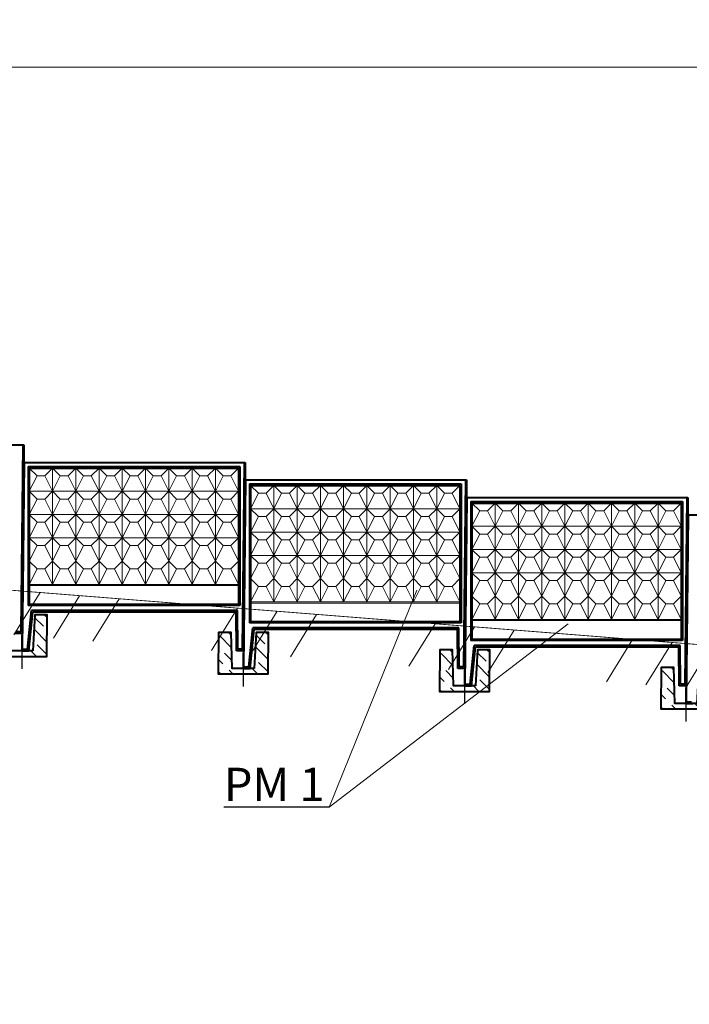
# Model space of a CAD drawing. Units: inches. Extents: x 127361 to 957645, y -223426 to 19947524.
# Drawn here: x 812110 to 824202, y 9940114 to 9957878 of the extents above; entities that cross this region are included whole.
import ezdxf

# ---------------------------------------------------------------- set-up
doc = ezdxf.new("R2010")
doc.units = ezdxf.units.IN
doc.layers.get('0').update_dxf_attribs({"color": 251})
doc.layers.get('Defpoints').update_dxf_attribs({"color": 251})
doc.layers.add('Плита', color=32, linetype='Continuous', lineweight=40)
doc.layers.add('Размер', color=37, linetype='Continuous', lineweight=13)
doc.styles.add('Arial Cyr', font='ARIAL.TTF')
doc.styles.get("Standard").update_dxf_attribs({"font": 'ARIAL.TTF'})
doc.dimstyles.new('250', dxfattribs={"dimscale": 250, "dimtxt": 2.5, "dimasz": 1.5, "dimexe": 1.5, "dimexo": 1.5, "dimgap": 0.5, "dimtad": 1, "dimdec": 0, "dimtxsty": 'Standard', "dimblk": 'ARCHTICK', "dimcen": 1.5, "dimdle": 2, "dimclrd": 256, "dimclre": 256, "dimclrt": 256, "dimadec": 0, "dimazin": 0, "dimtfac": 1, "dimtdec": 0, "dimtmove": 1, "dimatfit": 2, "dimfxl": 0, "dimlwd": -1, "dimlwe": -1, "dimarcsym": 0})

# ---------------------------------------------------------------- blocks, each defined once
blk = doc.blocks.new('_ArchTick')
at = {"color": 0, "linetype": 'ByBlock', "const_width": 0.15}
blk.add_lwpolyline([(-0.5, -0.5), (0.5, 0.5)], dxfattribs=at)
blk = doc.blocks.new('*D63')
at = {"layer": 'Defpoints', "color": 0, "ltscale": 30}
for p in [(760228, 9957024), (896114, 9957024), (896114, 9943536)]:
    blk.add_point(p, dxfattribs=at)
at = {"layer": 'Размер', "ltscale": 30}
for p, q in [((896114, 9943911), (896114, 9957399)), ((759728, 9957024), (896614, 9957024))]:
    blk.add_line(p, q, dxfattribs=at)
at = {"layer": 'Размер', "ltscale": 30, "xscale": 375, "yscale": 375, "zscale": 375, "rotation": 180}
blk.add_blockref('_ArchTick', (760228, 9957024), dxfattribs=at)
at = {"layer": 'Размер', "ltscale": 30, "xscale": 375, "yscale": 375, "zscale": 375}
blk.add_blockref('_ArchTick', (896114, 9957024), dxfattribs=at)
at = {"layer": 'Размер', "ltscale": 30, "insert": (828171, 9957468), "char_height": 625, "attachment_point": 5, "bg_fill": 3, "box_fill_scale": 1.1, "bg_fill_color": 256, "bg_fill_true_color": 13158600, "bg_fill_transparency": 16712112}
blk.add_mtext('4000х34=136000', dxfattribs=at)

msp = doc.modelspace()

# ---------------------------------------------------------------- hatches: boundary and pattern name
at = {"ltscale": 75}
h = msp.add_hatch(dxfattribs=at)
h.set_pattern_fill('ANSI36', color=256, scale=50, style=0)
h.set_pattern_definition([(135, (1292253.02, -43768.73), (-84.1899011, 308.6963042), [396.875, -79.375, 0, -79.375])])
h.paths.add_polyline_path([(812381.7, 9947140), (812606.7, 9947140), (812598.8, 9946390), (811698.7, 9946390), (811706.7, 9947140), (811931.7, 9947140), (811949.7, 9946490), (812349.7, 9946490)])
h = msp.add_hatch(dxfattribs=at)
h.set_pattern_fill('ANSI36', color=256, scale=50, style=0)
h.set_pattern_definition([(135, (1296249.57, -44084.46), (-84.1899011, 308.6963042), [396.875, -79.375, 0, -79.375])])
h.paths.add_polyline_path([(816378.2, 9946824.3), (816603.3, 9946824.3), (816595.3, 9946074.3), (815695.3, 9946074.3), (815703.2, 9946824.3), (815928.2, 9946824.3), (815946.3, 9946174.3), (816346.3, 9946174.3)])
h = msp.add_hatch(dxfattribs=at)
h.set_pattern_fill('ANSI36', color=256, scale=50, style=0)
h.set_pattern_definition([(135, (1300246.12, -44400.19), (-84.1899011, 308.6963042), [396.875, -79.375, 0, -79.375])])
h.paths.add_polyline_path([(820374.8, 9946508.6), (820599.8, 9946508.6), (820591.9, 9945758.6), (819691.8, 9945758.6), (819699.8, 9946508.6), (819924.8, 9946508.6), (819942.8, 9945858.6), (820342.8, 9945858.6)])
h = msp.add_hatch(dxfattribs=at)
h.set_pattern_fill('ANSI36', color=256, scale=50, style=0)
h.set_pattern_definition([(135, (1304242.67, -44715.92), (-84.1899011, 308.6963042), [396.875, -79.375, 0, -79.375])])
h.paths.add_polyline_path([(824371.3, 9946192.8), (824596.4, 9946192.8), (824588.4, 9945442.8), (823688.4, 9945442.8), (823696.3, 9946192.8), (823921.3, 9946192.8), (823939.4, 9945542.8), (824339.4, 9945542.8)])

# ---------------------------------------------------------------- linework, layer by layer
at = {"lineweight": 18, "ltscale": 100}
for p, q in [((726749.9, 9954315.3), (896414.7, 9940911.8)), ((812423.5, 9949650), (812283.5, 9949790)), ((812563.5, 9949650), (812703.5, 9949790)), ((812703.5, 9949790), (812703.5, 9947690)), ((812843.5, 9949650), (812703.5, 9949790)), ((812983.5, 9949650), (813123.5, 9949790)), ((813123.5, 9949790), (813123.5, 9947690)), ((813263.5, 9949650), (813123.5, 9949790)), ((813403.5, 9949650), (813543.5, 9949790)), ((813543.5, 9949790), (813543.5, 9947690)), ((813683.5, 9949650), (813543.5, 9949790)), ((813823.5, 9949650), (813963.5, 9949790)), ((813963.5, 9949790), (813963.5, 9947690)), ((814103.5, 9949650), (813963.5, 9949790)), ((814243.5, 9949650), (814383.5, 9949790)), ((814383.5, 9949790), (814383.5, 9947690)), ((814523.5, 9949650), (814383.5, 9949790)), ((814663.5, 9949650), (814803.5, 9949790)), ((814803.5, 9949790), (814803.5, 9947690)), ((814943.5, 9949650), (814803.5, 9949790)), ((815083.5, 9949650), (815223.5, 9949790)), ((815223.5, 9949790), (815223.5, 9947690)), ((815363.5, 9949650), (815223.5, 9949790)), ((815503.5, 9949650), (815643.5, 9949790)), ((815643.5, 9949790), (815643.5, 9947690)), ((815783.5, 9949650), (815643.5, 9949790)), ((815923.5, 9949650), (816063.5, 9949790)), ((812423.5, 9949650), (812283.5, 9949370)), ((812563.5, 9949650), (812423.5, 9949650)), ((812563.5, 9949650), (812703.5, 9949370)), ((812843.5, 9949650), (812703.5, 9949370)), ((812983.5, 9949650), (812843.5, 9949650)), ((812983.5, 9949650), (813123.5, 9949370)), ((813263.5, 9949650), (813123.5, 9949370)), ((813403.5, 9949650), (813263.5, 9949650)), ((813403.5, 9949650), (813543.5, 9949370)), ((813683.5, 9949650), (813543.5, 9949370)), ((813823.5, 9949650), (813683.5, 9949650)), ((813823.5, 9949650), (813963.5, 9949370)), ((814103.5, 9949650), (813963.5, 9949370)), ((814243.5, 9949650), (814103.5, 9949650)), ((814243.5, 9949650), (814383.5, 9949370)), ((814523.5, 9949650), (814383.5, 9949370)), ((814663.5, 9949650), (814523.5, 9949650)), ((814663.5, 9949650), (814803.5, 9949370)), ((814943.5, 9949650), (814803.5, 9949370)), ((815083.5, 9949650), (814943.5, 9949650)), ((815083.5, 9949650), (815223.5, 9949370)), ((815363.5, 9949650), (815223.5, 9949370)), ((815503.5, 9949650), (815363.5, 9949650)), ((815503.5, 9949650), (815643.5, 9949370)), ((815783.5, 9949650), (815643.5, 9949370)), ((815923.5, 9949650), (815783.5, 9949650)), ((815923.5, 9949650), (815783.5, 9949650)), ((815923.5, 9949650), (816063.5, 9949370)), ((812283.5, 9949370), (816063.5, 9949370)), ((812423.5, 9949230), (812283.5, 9949370)), ((812563.5, 9949230), (812703.5, 9949370)), ((812843.5, 9949230), (812703.5, 9949370)), ((812983.5, 9949230), (813123.5, 9949370)), ((813263.5, 9949230), (813123.5, 9949370)), ((813403.5, 9949230), (813543.5, 9949370)), ((813683.5, 9949230), (813543.5, 9949370)), ((813823.5, 9949230), (813963.5, 9949370)), ((814103.5, 9949230), (813963.5, 9949370)), ((814243.5, 9949230), (814383.5, 9949370)), ((814523.5, 9949230), (814383.5, 9949370)), ((814663.5, 9949230), (814803.5, 9949370)), ((814943.5, 9949230), (814803.5, 9949370)), ((815083.5, 9949230), (815223.5, 9949370)), ((815363.5, 9949230), (815223.5, 9949370)), ((815503.5, 9949230), (815643.5, 9949370)), ((815783.5, 9949230), (815643.5, 9949370)), ((815923.5, 9949230), (816063.5, 9949370)), ((816420, 9949334.3), (816280, 9949474.3)), ((816560, 9949334.3), (816700, 9949474.3)), ((816700, 9949474.3), (816700, 9947374.3)), ((816840, 9949334.3), (816700, 9949474.3)), ((816980, 9949334.3), (817120, 9949474.3)), ((817120, 9949474.3), (817120, 9947374.3)), ((817260, 9949334.3), (817120, 9949474.3)), ((817400, 9949334.3), (817540, 9949474.3)), ((817540, 9949474.3), (817540, 9947374.3)), ((817680, 9949334.3), (817540, 9949474.3)), ((817820, 9949334.3), (817960, 9949474.3)), ((817960, 9949474.3), (817960, 9947374.3)), ((818100, 9949334.3), (817960, 9949474.3)), ((818240, 9949334.3), (818380, 9949474.3)), ((818380, 9949474.3), (818380, 9947374.3)), ((818520, 9949334.3), (818380, 9949474.3)), ((818660, 9949334.3), (818800, 9949474.3)), ((818800, 9949474.3), (818800, 9947374.3)), ((818940, 9949334.3), (818800, 9949474.3)), ((819080, 9949334.3), (819220, 9949474.3)), ((819220, 9949474.3), (819220, 9947374.3)), ((819360, 9949334.3), (819220, 9949474.3)), ((819500, 9949334.3), (819640, 9949474.3)), ((819640, 9949474.3), (819640, 9947374.3)), ((819780, 9949334.3), (819640, 9949474.3)), ((819920, 9949334.3), (820060, 9949474.3)), ((812423.5, 9949230), (812283.5, 9948950)), ((812563.5, 9949230), (812423.5, 9949230)), ((812563.5, 9949230), (812703.5, 9948950)), ((812843.5, 9949230), (812703.5, 9948950)), ((812983.5, 9949230), (812843.5, 9949230)), ((812983.5, 9949230), (813123.5, 9948950)), ((813263.5, 9949230), (813123.5, 9948950)), ((813403.5, 9949230), (813263.5, 9949230)), ((813403.5, 9949230), (813543.5, 9948950)), ((813683.5, 9949230), (813543.5, 9948950)), ((813823.5, 9949230), (813683.5, 9949230)), ((813823.5, 9949230), (813963.5, 9948950)), ((814103.5, 9949230), (813963.5, 9948950)), ((814243.5, 9949230), (814103.5, 9949230)), ((814243.5, 9949230), (814383.5, 9948950)), ((814523.5, 9949230), (814383.5, 9948950)), ((814663.5, 9949230), (814523.5, 9949230)), ((814663.5, 9949230), (814803.5, 9948950)), ((814943.5, 9949230), (814803.5, 9948950)), ((815083.5, 9949230), (814943.5, 9949230)), ((815083.5, 9949230), (815223.5, 9948950)), ((815363.5, 9949230), (815223.5, 9948950)), ((815503.5, 9949230), (815363.5, 9949230)), ((815503.5, 9949230), (815643.5, 9948950)), ((815783.5, 9949230), (815643.5, 9948950)), ((815923.5, 9949230), (815783.5, 9949230)), ((815923.5, 9949230), (816063.5, 9948950)), ((816420, 9949334.3), (816280, 9949054.3)), ((816560, 9949334.3), (816420, 9949334.3)), ((816560, 9949334.3), (816700, 9949054.3)), ((816840, 9949334.3), (816700, 9949054.3)), ((816980, 9949334.3), (816840, 9949334.3)), ((816980, 9949334.3), (817120, 9949054.3)), ((817260, 9949334.3), (817120, 9949054.3)), ((817400, 9949334.3), (817260, 9949334.3)), ((817400, 9949334.3), (817540, 9949054.3)), ((817680, 9949334.3), (817540, 9949054.3)), ((817820, 9949334.3), (817680, 9949334.3)), ((817820, 9949334.3), (817960, 9949054.3)), ((818100, 9949334.3), (817960, 9949054.3)), ((818240, 9949334.3), (818100, 9949334.3)), ((818240, 9949334.3), (818380, 9949054.3)), ((818520, 9949334.3), (818380, 9949054.3)), ((818660, 9949334.3), (818520, 9949334.3)), ((818660, 9949334.3), (818800, 9949054.3)), ((818940, 9949334.3), (818800, 9949054.3)), ((819080, 9949334.3), (818940, 9949334.3)), ((819080, 9949334.3), (819220, 9949054.3)), ((819360, 9949334.3), (819220, 9949054.3)), ((819500, 9949334.3), (819360, 9949334.3)), ((819500, 9949334.3), (819640, 9949054.3)), ((819780, 9949334.3), (819640, 9949054.3)), ((819920, 9949334.3), (819780, 9949334.3)), ((819920, 9949334.3), (819780, 9949334.3)), ((819920, 9949334.3), (820060, 9949054.3)), ((816280, 9949054.3), (820060, 9949054.3)), ((816420, 9948914.3), (816280, 9949054.3)), ((816560, 9948914.3), (816700, 9949054.3)), ((816840, 9948914.3), (816700, 9949054.3)), ((816980, 9948914.3), (817120, 9949054.3)), ((817260, 9948914.3), (817120, 9949054.3)), ((817400, 9948914.3), (817540, 9949054.3)), ((817680, 9948914.3), (817540, 9949054.3)), ((817820, 9948914.3), (817960, 9949054.3)), ((818100, 9948914.3), (817960, 9949054.3)), ((818240, 9948914.3), (818380, 9949054.3)), ((818520, 9948914.3), (818380, 9949054.3)), ((818660, 9948914.3), (818800, 9949054.3)), ((818940, 9948914.3), (818800, 9949054.3)), ((819080, 9948914.3), (819220, 9949054.3)), ((819360, 9948914.3), (819220, 9949054.3)), ((819500, 9948914.3), (819640, 9949054.3)), ((819780, 9948914.3), (819640, 9949054.3)), ((819920, 9948914.3), (820060, 9949054.3)), ((820416.6, 9949018.6), (820276.6, 9949158.6)), ((820416.6, 9949018.6), (820276.6, 9948738.6)), ((820556.6, 9949018.6), (820416.6, 9949018.6)), ((820556.6, 9949018.6), (820696.6, 9949158.6)), ((820556.6, 9949018.6), (820696.6, 9948738.6)), ((820696.6, 9949158.6), (820696.6, 9947058.6)), ((820836.6, 9949018.6), (820696.6, 9949158.6)), ((820836.6, 9949018.6), (820696.6, 9948738.6)), ((820976.6, 9949018.6), (820836.6, 9949018.6)), ((820976.6, 9949018.6), (821116.6, 9949158.6)), ((820976.6, 9949018.6), (821116.6, 9948738.6)), ((821116.6, 9949158.6), (821116.6, 9947058.6)), ((821256.6, 9949018.6), (821116.6, 9949158.6)), ((821256.6, 9949018.6), (821116.6, 9948738.6)), ((821396.6, 9949018.6), (821256.6, 9949018.6)), ((821396.6, 9949018.6), (821536.6, 9949158.6)), ((821396.6, 9949018.6), (821536.6, 9948738.6)), ((821536.6, 9949158.6), (821536.6, 9947058.6)), ((821676.6, 9949018.6), (821536.6, 9949158.6)), ((821676.6, 9949018.6), (821536.6, 9948738.6)), ((821816.6, 9949018.6), (821676.6, 9949018.6)), ((821816.6, 9949018.6), (821956.6, 9949158.6)), ((821816.6, 9949018.6), (821956.6, 9948738.6)), ((821956.6, 9949158.6), (821956.6, 9947058.6)), ((822096.6, 9949018.6), (821956.6, 9949158.6)), ((822096.6, 9949018.6), (821956.6, 9948738.6)), ((822236.6, 9949018.6), (822096.6, 9949018.6)), ((822236.6, 9949018.6), (822376.6, 9949158.6)), ((822236.6, 9949018.6), (822376.6, 9948738.6)), ((822376.6, 9949158.6), (822376.6, 9947058.6)), ((822516.6, 9949018.6), (822376.6, 9949158.6)), ((822516.6, 9949018.6), (822376.6, 9948738.6)), ((822656.6, 9949018.6), (822516.6, 9949018.6)), ((822656.6, 9949018.6), (822796.6, 9949158.6)), ((822656.6, 9949018.6), (822796.6, 9948738.6)), ((822796.6, 9949158.6), (822796.6, 9947058.6)), ((822936.6, 9949018.6), (822796.6, 9949158.6)), ((822936.6, 9949018.6), (822796.6, 9948738.6)), ((823076.6, 9949018.6), (822936.6, 9949018.6)), ((823076.6, 9949018.6), (823216.6, 9949158.6)), ((823076.6, 9949018.6), (823216.6, 9948738.6)), ((823216.6, 9949158.6), (823216.6, 9947058.6)), ((823356.6, 9949018.6), (823216.6, 9949158.6)), ((823356.6, 9949018.6), (823216.6, 9948738.6)), ((823496.6, 9949018.6), (823356.6, 9949018.6)), ((823496.6, 9949018.6), (823636.6, 9949158.6)), ((823496.6, 9949018.6), (823636.6, 9948738.6)), ((823636.6, 9949158.6), (823636.6, 9947058.6)), ((823776.6, 9949018.6), (823636.6, 9949158.6)), ((823776.6, 9949018.6), (823636.6, 9948738.6)), ((823916.6, 9949018.6), (823776.6, 9949018.6)), ((823916.6, 9949018.6), (823776.6, 9949018.6)), ((823916.6, 9949018.6), (824056.6, 9949158.6)), ((823916.6, 9949018.6), (824056.6, 9948738.6)), ((812283.5, 9948950), (816063.5, 9948950)), ((812423.5, 9948810), (812283.5, 9948950)), ((812563.5, 9948810), (812703.5, 9948950)), ((812843.5, 9948810), (812703.5, 9948950)), ((812983.5, 9948810), (813123.5, 9948950)), ((813263.5, 9948810), (813123.5, 9948950)), ((813403.5, 9948810), (813543.5, 9948950)), ((813683.5, 9948810), (813543.5, 9948950)), ((813823.5, 9948810), (813963.5, 9948950)), ((814103.5, 9948810), (813963.5, 9948950)), ((814243.5, 9948810), (814383.5, 9948950)), ((814523.5, 9948810), (814383.5, 9948950)), ((814663.5, 9948810), (814803.5, 9948950)), ((814943.5, 9948810), (814803.5, 9948950)), ((815083.5, 9948810), (815223.5, 9948950)), ((815363.5, 9948810), (815223.5, 9948950)), ((815503.5, 9948810), (815643.5, 9948950)), ((815783.5, 9948810), (815643.5, 9948950)), ((815923.5, 9948810), (816063.5, 9948950)), ((816420, 9948914.3), (816280, 9948634.3)), ((816560, 9948914.3), (816420, 9948914.3)), ((816560, 9948914.3), (816700, 9948634.3)), ((816840, 9948914.3), (816700, 9948634.3)), ((816980, 9948914.3), (816840, 9948914.3)), ((816980, 9948914.3), (817120, 9948634.3)), ((817260, 9948914.3), (817120, 9948634.3)), ((817400, 9948914.3), (817260, 9948914.3)), ((817400, 9948914.3), (817540, 9948634.3)), ((817680, 9948914.3), (817540, 9948634.3)), ((817820, 9948914.3), (817680, 9948914.3)), ((817820, 9948914.3), (817960, 9948634.3)), ((818100, 9948914.3), (817960, 9948634.3)), ((818240, 9948914.3), (818100, 9948914.3)), ((818240, 9948914.3), (818380, 9948634.3)), ((818520, 9948914.3), (818380, 9948634.3)), ((818660, 9948914.3), (818520, 9948914.3)), ((818660, 9948914.3), (818800, 9948634.3)), ((818940, 9948914.3), (818800, 9948634.3)), ((819080, 9948914.3), (818940, 9948914.3)), ((819080, 9948914.3), (819220, 9948634.3)), ((819360, 9948914.3), (819220, 9948634.3)), ((819500, 9948914.3), (819360, 9948914.3)), ((819500, 9948914.3), (819640, 9948634.3)), ((819780, 9948914.3), (819640, 9948634.3)), ((819920, 9948914.3), (819780, 9948914.3)), ((819920, 9948914.3), (820060, 9948634.3)), ((812423.5, 9948810), (812283.5, 9948530)), ((812563.5, 9948810), (812423.5, 9948810)), ((812563.5, 9948810), (812703.5, 9948530)), ((812843.5, 9948810), (812703.5, 9948530)), ((812983.5, 9948810), (812843.5, 9948810)), ((812983.5, 9948810), (813123.5, 9948530)), ((813263.5, 9948810), (813123.5, 9948530)), ((813403.5, 9948810), (813263.5, 9948810)), ((813403.5, 9948810), (813543.5, 9948530)), ((813683.5, 9948810), (813543.5, 9948530)), ((813823.5, 9948810), (813683.5, 9948810)), ((813823.5, 9948810), (813963.5, 9948530)), ((814103.5, 9948810), (813963.5, 9948530)), ((814243.5, 9948810), (814103.5, 9948810)), ((814243.5, 9948810), (814383.5, 9948530)), ((814523.5, 9948810), (814383.5, 9948530)), ((814663.5, 9948810), (814523.5, 9948810)), ((814663.5, 9948810), (814803.5, 9948530)), ((814943.5, 9948810), (814803.5, 9948530)), ((815083.5, 9948810), (814943.5, 9948810)), ((815083.5, 9948810), (815223.5, 9948530)), ((815363.5, 9948810), (815223.5, 9948530)), ((815503.5, 9948810), (815363.5, 9948810)), ((815503.5, 9948810), (815643.5, 9948530)), ((815783.5, 9948810), (815643.5, 9948530)), ((815923.5, 9948810), (815783.5, 9948810)), ((815923.5, 9948810), (816063.5, 9948530)), ((816280, 9948634.3), (820060, 9948634.3)), ((816420, 9948494.3), (816280, 9948634.3)), ((816560, 9948494.3), (816700, 9948634.3)), ((816840, 9948494.3), (816700, 9948634.3)), ((816980, 9948494.3), (817120, 9948634.3)), ((817260, 9948494.3), (817120, 9948634.3)), ((817400, 9948494.3), (817540, 9948634.3)), ((817680, 9948494.3), (817540, 9948634.3)), ((817820, 9948494.3), (817960, 9948634.3)), ((818100, 9948494.3), (817960, 9948634.3)), ((818240, 9948494.3), (818380, 9948634.3)), ((818520, 9948494.3), (818380, 9948634.3)), ((818660, 9948494.3), (818800, 9948634.3)), ((818940, 9948494.3), (818800, 9948634.3)), ((819080, 9948494.3), (819220, 9948634.3)), ((819360, 9948494.3), (819220, 9948634.3)), ((819500, 9948494.3), (819640, 9948634.3)), ((819780, 9948494.3), (819640, 9948634.3)), ((819920, 9948494.3), (820060, 9948634.3)), ((820276.6, 9948738.6), (824056.6, 9948738.6)), ((820416.6, 9948598.6), (820276.6, 9948738.6)), ((820556.6, 9948598.6), (820696.6, 9948738.6)), ((820836.6, 9948598.6), (820696.6, 9948738.6)), ((820976.6, 9948598.6), (821116.6, 9948738.6)), ((821256.6, 9948598.6), (821116.6, 9948738.6)), ((821396.6, 9948598.6), (821536.6, 9948738.6)), ((821676.6, 9948598.6), (821536.6, 9948738.6)), ((821816.6, 9948598.6), (821956.6, 9948738.6)), ((822096.6, 9948598.6), (821956.6, 9948738.6)), ((822236.6, 9948598.6), (822376.6, 9948738.6)), ((822516.6, 9948598.6), (822376.6, 9948738.6)), ((822656.6, 9948598.6), (822796.6, 9948738.6)), ((822936.6, 9948598.6), (822796.6, 9948738.6)), ((823076.6, 9948598.6), (823216.6, 9948738.6)), ((823356.6, 9948598.6), (823216.6, 9948738.6)), ((823496.6, 9948598.6), (823636.6, 9948738.6)), ((823776.6, 9948598.6), (823636.6, 9948738.6)), ((823916.6, 9948598.6), (824056.6, 9948738.6)), ((812283.5, 9948530), (816063.5, 9948530)), ((812423.5, 9948390), (812283.5, 9948530)), ((812563.5, 9948390), (812703.5, 9948530)), ((812843.5, 9948390), (812703.5, 9948530)), ((812983.5, 9948390), (813123.5, 9948530)), ((813263.5, 9948390), (813123.5, 9948530)), ((813403.5, 9948390), (813543.5, 9948530)), ((813683.5, 9948390), (813543.5, 9948530)), ((813823.5, 9948390), (813963.5, 9948530)), ((814103.5, 9948390), (813963.5, 9948530)), ((814243.5, 9948390), (814383.5, 9948530)), ((814523.5, 9948390), (814383.5, 9948530)), ((814663.5, 9948390), (814803.5, 9948530)), ((814943.5, 9948390), (814803.5, 9948530)), ((815083.5, 9948390), (815223.5, 9948530)), ((815363.5, 9948390), (815223.5, 9948530)), ((815503.5, 9948390), (815643.5, 9948530)), ((815783.5, 9948390), (815643.5, 9948530)), ((815923.5, 9948390), (816063.5, 9948530)), ((816420, 9948494.3), (816280, 9948214.3)), ((816560, 9948494.3), (816420, 9948494.3)), ((816560, 9948494.3), (816700, 9948214.3)), ((816840, 9948494.3), (816700, 9948214.3)), ((816980, 9948494.3), (816840, 9948494.3)), ((816980, 9948494.3), (817120, 9948214.3)), ((817260, 9948494.3), (817120, 9948214.3)), ((817400, 9948494.3), (817260, 9948494.3)), ((817400, 9948494.3), (817540, 9948214.3)), ((817680, 9948494.3), (817540, 9948214.3)), ((817820, 9948494.3), (817680, 9948494.3)), ((817820, 9948494.3), (817960, 9948214.3)), ((818100, 9948494.3), (817960, 9948214.3)), ((818240, 9948494.3), (818100, 9948494.3)), ((818240, 9948494.3), (818380, 9948214.3)), ((818520, 9948494.3), (818380, 9948214.3)), ((818660, 9948494.3), (818520, 9948494.3)), ((818660, 9948494.3), (818800, 9948214.3)), ((818940, 9948494.3), (818800, 9948214.3)), ((819080, 9948494.3), (818940, 9948494.3)), ((819080, 9948494.3), (819220, 9948214.3)), ((819360, 9948494.3), (819220, 9948214.3)), ((819500, 9948494.3), (819360, 9948494.3)), ((819500, 9948494.3), (819640, 9948214.3)), ((819780, 9948494.3), (819640, 9948214.3)), ((819920, 9948494.3), (819780, 9948494.3)), ((819920, 9948494.3), (820060, 9948214.3)), ((820416.6, 9948598.6), (820276.6, 9948318.6)), ((820556.6, 9948598.6), (820416.6, 9948598.6)), ((820556.6, 9948598.6), (820696.6, 9948318.6)), ((820836.6, 9948598.6), (820696.6, 9948318.6)), ((820976.6, 9948598.6), (820836.6, 9948598.6)), ((820976.6, 9948598.6), (821116.6, 9948318.6)), ((821256.6, 9948598.6), (821116.6, 9948318.6)), ((821396.6, 9948598.6), (821256.6, 9948598.6)), ((821396.6, 9948598.6), (821536.6, 9948318.6)), ((821676.6, 9948598.6), (821536.6, 9948318.6)), ((821816.6, 9948598.6), (821676.6, 9948598.6)), ((821816.6, 9948598.6), (821956.6, 9948318.6)), ((822096.6, 9948598.6), (821956.6, 9948318.6)), ((822236.6, 9948598.6), (822096.6, 9948598.6)), ((822236.6, 9948598.6), (822376.6, 9948318.6)), ((822516.6, 9948598.6), (822376.6, 9948318.6)), ((822656.6, 9948598.6), (822516.6, 9948598.6)), ((822656.6, 9948598.6), (822796.6, 9948318.6)), ((822936.6, 9948598.6), (822796.6, 9948318.6)), ((823076.6, 9948598.6), (822936.6, 9948598.6)), ((823076.6, 9948598.6), (823216.6, 9948318.6)), ((823356.6, 9948598.6), (823216.6, 9948318.6)), ((823496.6, 9948598.6), (823356.6, 9948598.6)), ((823496.6, 9948598.6), (823636.6, 9948318.6)), ((823776.6, 9948598.6), (823636.6, 9948318.6)), ((823916.6, 9948598.6), (823776.6, 9948598.6)), ((823916.6, 9948598.6), (824056.6, 9948318.6)), ((812423.5, 9948390), (812283.5, 9948110)), ((812563.5, 9948390), (812423.5, 9948390)), ((812563.5, 9948390), (812703.5, 9948110)), ((812843.5, 9948390), (812703.5, 9948110)), ((812983.5, 9948390), (812843.5, 9948390)), ((812983.5, 9948390), (813123.5, 9948110)), ((813263.5, 9948390), (813123.5, 9948110)), ((813403.5, 9948390), (813263.5, 9948390)), ((813403.5, 9948390), (813543.5, 9948110)), ((813683.5, 9948390), (813543.5, 9948110)), ((813823.5, 9948390), (813683.5, 9948390)), ((813823.5, 9948390), (813963.5, 9948110)), ((814103.5, 9948390), (813963.5, 9948110)), ((814243.5, 9948390), (814103.5, 9948390)), ((814243.5, 9948390), (814383.5, 9948110)), ((814523.5, 9948390), (814383.5, 9948110)), ((814663.5, 9948390), (814523.5, 9948390)), ((814663.5, 9948390), (814803.5, 9948110)), ((814943.5, 9948390), (814803.5, 9948110)), ((815083.5, 9948390), (814943.5, 9948390)), ((815083.5, 9948390), (815223.5, 9948110)), ((815363.5, 9948390), (815223.5, 9948110)), ((815503.5, 9948390), (815363.5, 9948390)), ((815503.5, 9948390), (815643.5, 9948110)), ((815783.5, 9948390), (815643.5, 9948110)), ((815923.5, 9948390), (815783.5, 9948390)), ((815923.5, 9948390), (816063.5, 9948110)), ((820276.6, 9948318.6), (824056.6, 9948318.6)), ((820416.6, 9948178.6), (820276.6, 9948318.6)), ((820556.6, 9948178.6), (820696.6, 9948318.6)), ((820836.6, 9948178.6), (820696.6, 9948318.6)), ((820976.6, 9948178.6), (821116.6, 9948318.6)), ((821256.6, 9948178.6), (821116.6, 9948318.6)), ((821396.6, 9948178.6), (821536.6, 9948318.6)), ((821676.6, 9948178.6), (821536.6, 9948318.6)), ((821816.6, 9948178.6), (821956.6, 9948318.6)), ((822096.6, 9948178.6), (821956.6, 9948318.6)), ((822236.6, 9948178.6), (822376.6, 9948318.6)), ((822516.6, 9948178.6), (822376.6, 9948318.6)), ((822656.6, 9948178.6), (822796.6, 9948318.6)), ((822936.6, 9948178.6), (822796.6, 9948318.6)), ((823076.6, 9948178.6), (823216.6, 9948318.6)), ((823356.6, 9948178.6), (823216.6, 9948318.6)), ((823496.6, 9948178.6), (823636.6, 9948318.6)), ((823776.6, 9948178.6), (823636.6, 9948318.6)), ((823916.6, 9948178.6), (824056.6, 9948318.6)), ((812423.5, 9947970), (812283.5, 9948110)), ((812563.5, 9947970), (812703.5, 9948110)), ((812843.5, 9947970), (812703.5, 9948110)), ((812983.5, 9947970), (813123.5, 9948110)), ((813263.5, 9947970), (813123.5, 9948110)), ((813403.5, 9947970), (813543.5, 9948110)), ((813683.5, 9947970), (813543.5, 9948110)), ((813823.5, 9947970), (813963.5, 9948110)), ((814103.5, 9947970), (813963.5, 9948110)), ((814243.5, 9947970), (814383.5, 9948110)), ((814523.5, 9947970), (814383.5, 9948110)), ((814663.5, 9947970), (814803.5, 9948110)), ((814943.5, 9947970), (814803.5, 9948110)), ((815083.5, 9947970), (815223.5, 9948110)), ((815363.5, 9947970), (815223.5, 9948110)), ((815503.5, 9947970), (815643.5, 9948110)), ((815783.5, 9947970), (815643.5, 9948110)), ((815923.5, 9947970), (816063.5, 9948110)), ((816280, 9948214.3), (820060, 9948214.3)), ((816420, 9948074.3), (816280, 9948214.3)), ((816560, 9948074.3), (816700, 9948214.3)), ((816840, 9948074.3), (816700, 9948214.3)), ((816980, 9948074.3), (817120, 9948214.3)), ((817260, 9948074.3), (817120, 9948214.3)), ((817400, 9948074.3), (817540, 9948214.3)), ((817680, 9948074.3), (817540, 9948214.3)), ((817820, 9948074.3), (817960, 9948214.3)), ((818100, 9948074.3), (817960, 9948214.3)), ((818240, 9948074.3), (818380, 9948214.3)), ((818520, 9948074.3), (818380, 9948214.3)), ((818660, 9948074.3), (818800, 9948214.3)), ((818940, 9948074.3), (818800, 9948214.3)), ((819080, 9948074.3), (819220, 9948214.3)), ((819360, 9948074.3), (819220, 9948214.3)), ((819500, 9948074.3), (819640, 9948214.3)), ((819780, 9948074.3), (819640, 9948214.3)), ((819920, 9948074.3), (820060, 9948214.3)), ((820416.6, 9948178.6), (820276.6, 9947898.6)), ((820556.6, 9948178.6), (820416.6, 9948178.6)), ((820556.6, 9948178.6), (820696.6, 9947898.6)), ((820836.6, 9948178.6), (820696.6, 9947898.6)), ((820976.6, 9948178.6), (820836.6, 9948178.6)), ((820976.6, 9948178.6), (821116.6, 9947898.6)), ((821256.6, 9948178.6), (821116.6, 9947898.6)), ((821396.6, 9948178.6), (821256.6, 9948178.6)), ((821396.6, 9948178.6), (821536.6, 9947898.6)), ((821676.6, 9948178.6), (821536.6, 9947898.6)), ((821816.6, 9948178.6), (821676.6, 9948178.6)), ((821816.6, 9948178.6), (821956.6, 9947898.6)), ((822096.6, 9948178.6), (821956.6, 9947898.6)), ((822236.6, 9948178.6), (822096.6, 9948178.6)), ((822236.6, 9948178.6), (822376.6, 9947898.6)), ((822516.6, 9948178.6), (822376.6, 9947898.6)), ((822656.6, 9948178.6), (822516.6, 9948178.6)), ((822656.6, 9948178.6), (822796.6, 9947898.6)), ((822936.6, 9948178.6), (822796.6, 9947898.6)), ((823076.6, 9948178.6), (822936.6, 9948178.6)), ((823076.6, 9948178.6), (823216.6, 9947898.6)), ((823356.6, 9948178.6), (823216.6, 9947898.6)), ((823496.6, 9948178.6), (823356.6, 9948178.6)), ((823496.6, 9948178.6), (823636.6, 9947898.6)), ((823776.6, 9948178.6), (823636.6, 9947898.6)), ((823916.6, 9948178.6), (823776.6, 9948178.6)), ((823916.6, 9948178.6), (824056.6, 9947898.6)), ((812423.5, 9947970), (812283.5, 9947690)), ((812563.5, 9947970), (812423.5, 9947970)), ((812563.5, 9947970), (812703.5, 9947690)), ((812843.5, 9947970), (812703.5, 9947690)), ((812983.5, 9947970), (812843.5, 9947970)), ((812983.5, 9947970), (813123.5, 9947690)), ((813263.5, 9947970), (813123.5, 9947690)), ((813403.5, 9947970), (813263.5, 9947970)), ((813403.5, 9947970), (813543.5, 9947690)), ((813683.5, 9947970), (813543.5, 9947690)), ((813823.5, 9947970), (813683.5, 9947970)), ((813823.5, 9947970), (813963.5, 9947690)), ((814103.5, 9947970), (813963.5, 9947690)), ((814243.5, 9947970), (814103.5, 9947970)), ((814243.5, 9947970), (814383.5, 9947690)), ((814523.5, 9947970), (814383.5, 9947690)), ((814663.5, 9947970), (814523.5, 9947970)), ((814663.5, 9947970), (814803.5, 9947690)), ((814943.5, 9947970), (814803.5, 9947690)), ((815083.5, 9947970), (814943.5, 9947970)), ((815083.5, 9947970), (815223.5, 9947690)), ((815363.5, 9947970), (815223.5, 9947690)), ((815503.5, 9947970), (815363.5, 9947970)), ((815503.5, 9947970), (815643.5, 9947690)), ((815783.5, 9947970), (815643.5, 9947690)), ((815923.5, 9947970), (815783.5, 9947970)), ((815923.5, 9947970), (816063.5, 9947690)), ((816420, 9948074.3), (816280, 9947794.3)), ((816560, 9948074.3), (816420, 9948074.3)), ((816560, 9948074.3), (816700, 9947794.3)), ((816840, 9948074.3), (816700, 9947794.3)), ((816980, 9948074.3), (816840, 9948074.3)), ((816980, 9948074.3), (817120, 9947794.3)), ((817260, 9948074.3), (817120, 9947794.3)), ((817400, 9948074.3), (817260, 9948074.3)), ((817400, 9948074.3), (817540, 9947794.3)), ((817680, 9948074.3), (817540, 9947794.3)), ((817820, 9948074.3), (817680, 9948074.3)), ((817820, 9948074.3), (817960, 9947794.3)), ((818100, 9948074.3), (817960, 9947794.3)), ((818240, 9948074.3), (818100, 9948074.3)), ((818240, 9948074.3), (818380, 9947794.3)), ((818520, 9948074.3), (818380, 9947794.3)), ((818660, 9948074.3), (818520, 9948074.3)), ((818660, 9948074.3), (818800, 9947794.3)), ((818940, 9948074.3), (818800, 9947794.3)), ((819080, 9948074.3), (818940, 9948074.3)), ((819080, 9948074.3), (819220, 9947794.3)), ((819360, 9948074.3), (819220, 9947794.3)), ((819500, 9948074.3), (819360, 9948074.3)), ((819500, 9948074.3), (819640, 9947794.3)), ((819780, 9948074.3), (819640, 9947794.3)), ((819920, 9948074.3), (819780, 9948074.3)), ((819920, 9948074.3), (820060, 9947794.3)), ((816420, 9947654.3), (816280, 9947794.3)), ((816560, 9947654.3), (816700, 9947794.3)), ((816840, 9947654.3), (816700, 9947794.3)), ((816980, 9947654.3), (817120, 9947794.3)), ((817260, 9947654.3), (817120, 9947794.3)), ((817400, 9947654.3), (817540, 9947794.3)), ((817680, 9947654.3), (817540, 9947794.3)), ((817820, 9947654.3), (817960, 9947794.3)), ((818100, 9947654.3), (817960, 9947794.3)), ((818240, 9947654.3), (818380, 9947794.3)), ((818520, 9947654.3), (818380, 9947794.3)), ((818660, 9947654.3), (818800, 9947794.3)), ((818940, 9947654.3), (818800, 9947794.3)), ((819080, 9947654.3), (819220, 9947794.3)), ((819360, 9947654.3), (819220, 9947794.3)), ((819500, 9947654.3), (819640, 9947794.3)), ((819780, 9947654.3), (819640, 9947794.3)), ((819920, 9947654.3), (820060, 9947794.3)), ((820276.6, 9947898.6), (824056.6, 9947898.6)), ((820416.6, 9947758.6), (820276.6, 9947898.6)), ((820416.6, 9947758.6), (820276.6, 9947478.6)), ((820556.6, 9947758.6), (820416.6, 9947758.6)), ((820556.6, 9947758.6), (820696.6, 9947898.6)), ((820556.6, 9947758.6), (820696.6, 9947478.6)), ((820836.6, 9947758.6), (820696.6, 9947898.6)), ((820836.6, 9947758.6), (820696.6, 9947478.6)), ((820976.6, 9947758.6), (820836.6, 9947758.6)), ((820976.6, 9947758.6), (821116.6, 9947898.6)), ((820976.6, 9947758.6), (821116.6, 9947478.6)), ((821256.6, 9947758.6), (821116.6, 9947898.6)), ((821256.6, 9947758.6), (821116.6, 9947478.6)), ((821396.6, 9947758.6), (821256.6, 9947758.6)), ((821396.6, 9947758.6), (821536.6, 9947898.6)), ((821396.6, 9947758.6), (821536.6, 9947478.6)), ((821676.6, 9947758.6), (821536.6, 9947898.6)), ((821676.6, 9947758.6), (821536.6, 9947478.6)), ((821816.6, 9947758.6), (821676.6, 9947758.6)), ((821816.6, 9947758.6), (821956.6, 9947898.6)), ((821816.6, 9947758.6), (821956.6, 9947478.6)), ((822096.6, 9947758.6), (821956.6, 9947898.6)), ((822096.6, 9947758.6), (821956.6, 9947478.6)), ((822236.6, 9947758.6), (822096.6, 9947758.6)), ((822236.6, 9947758.6), (822376.6, 9947898.6)), ((822236.6, 9947758.6), (822376.6, 9947478.6)), ((822516.6, 9947758.6), (822376.6, 9947898.6)), ((822516.6, 9947758.6), (822376.6, 9947478.6)), ((822656.6, 9947758.6), (822516.6, 9947758.6)), ((822656.6, 9947758.6), (822796.6, 9947898.6)), ((822656.6, 9947758.6), (822796.6, 9947478.6)), ((822936.6, 9947758.6), (822796.6, 9947898.6)), ((822936.6, 9947758.6), (822796.6, 9947478.6)), ((823076.6, 9947758.6), (822936.6, 9947758.6)), ((823076.6, 9947758.6), (823216.6, 9947898.6)), ((823076.6, 9947758.6), (823216.6, 9947478.6)), ((823356.6, 9947758.6), (823216.6, 9947898.6)), ((823356.6, 9947758.6), (823216.6, 9947478.6)), ((823496.6, 9947758.6), (823356.6, 9947758.6)), ((823496.6, 9947758.6), (823636.6, 9947898.6)), ((823496.6, 9947758.6), (823636.6, 9947478.6)), ((823776.6, 9947758.6), (823636.6, 9947898.6)), ((823776.6, 9947758.6), (823636.6, 9947478.6)), ((823916.6, 9947758.6), (823776.6, 9947758.6)), ((823916.6, 9947758.6), (824056.6, 9947898.6)), ((823916.6, 9947758.6), (824056.6, 9947478.6)), ((812283.5, 9947690), (816063.5, 9947690)), ((816063.5, 9947690), (812283.5, 9947690)), ((816063.5, 9947690), (812283.5, 9947690)), ((812283.5, 9947670), (816063.5, 9947670)), ((816420, 9947654.3), (816280, 9947374.3)), ((816560, 9947654.3), (816420, 9947654.3)), ((816560, 9947654.3), (816700, 9947374.3)), ((816840, 9947654.3), (816700, 9947374.3)), ((816980, 9947654.3), (816840, 9947654.3)), ((816980, 9947654.3), (817120, 9947374.3)), ((817260, 9947654.3), (817120, 9947374.3)), ((817400, 9947654.3), (817260, 9947654.3)), ((817400, 9947654.3), (817540, 9947374.3)), ((817680, 9947654.3), (817540, 9947374.3)), ((817820, 9947654.3), (817680, 9947654.3)), ((817820, 9947654.3), (817960, 9947374.3)), ((818100, 9947654.3), (817960, 9947374.3)), ((818240, 9947654.3), (818100, 9947654.3)), ((818240, 9947654.3), (818380, 9947374.3)), ((818520, 9947654.3), (818380, 9947374.3)), ((818660, 9947654.3), (818520, 9947654.3)), ((818660, 9947654.3), (818800, 9947374.3)), ((818940, 9947654.3), (818800, 9947374.3)), ((819080, 9947654.3), (818940, 9947654.3)), ((819080, 9947654.3), (819220, 9947374.3)), ((819360, 9947654.3), (819220, 9947374.3)), ((819500, 9947654.3), (819360, 9947654.3)), ((819500, 9947654.3), (819640, 9947374.3)), ((819780, 9947654.3), (819640, 9947374.3)), ((819920, 9947654.3), (819780, 9947654.3)), ((819920, 9947654.3), (820060, 9947374.3)), ((820416.6, 9947338.6), (820276.6, 9947478.6)), ((820556.6, 9947338.6), (820696.6, 9947478.6)), ((820836.6, 9947338.6), (820696.6, 9947478.6)), ((820976.6, 9947338.6), (821116.6, 9947478.6)), ((821256.6, 9947338.6), (821116.6, 9947478.6)), ((821396.6, 9947338.6), (821536.6, 9947478.6)), ((821676.6, 9947338.6), (821536.6, 9947478.6)), ((821816.6, 9947338.6), (821956.6, 9947478.6)), ((822096.6, 9947338.6), (821956.6, 9947478.6)), ((822236.6, 9947338.6), (822376.6, 9947478.6)), ((822516.6, 9947338.6), (822376.6, 9947478.6)), ((822656.6, 9947338.6), (822796.6, 9947478.6)), ((822936.6, 9947338.6), (822796.6, 9947478.6)), ((823076.6, 9947338.6), (823216.6, 9947478.6)), ((823356.6, 9947338.6), (823216.6, 9947478.6)), ((823496.6, 9947338.6), (823636.6, 9947478.6)), ((823776.6, 9947338.6), (823636.6, 9947478.6)), ((823916.6, 9947338.6), (824056.6, 9947478.6)), ((816280, 9947374.3), (820060, 9947374.3)), ((820060, 9947374.3), (816280, 9947374.3)), ((820060, 9947374.3), (816280, 9947374.3)), ((816280, 9947354.3), (820060, 9947354.3)), ((820416.6, 9947338.6), (820276.6, 9947058.6)), ((820556.6, 9947338.6), (820416.6, 9947338.6)), ((820556.6, 9947338.6), (820696.6, 9947058.6)), ((820836.6, 9947338.6), (820696.6, 9947058.6)), ((820976.6, 9947338.6), (820836.6, 9947338.6)), ((820976.6, 9947338.6), (821116.6, 9947058.6)), ((821256.6, 9947338.6), (821116.6, 9947058.6)), ((821396.6, 9947338.6), (821256.6, 9947338.6)), ((821396.6, 9947338.6), (821536.6, 9947058.6)), ((821676.6, 9947338.6), (821536.6, 9947058.6)), ((821816.6, 9947338.6), (821676.6, 9947338.6)), ((821816.6, 9947338.6), (821956.6, 9947058.6)), ((822096.6, 9947338.6), (821956.6, 9947058.6)), ((822236.6, 9947338.6), (822096.6, 9947338.6)), ((822236.6, 9947338.6), (822376.6, 9947058.6)), ((822516.6, 9947338.6), (822376.6, 9947058.6)), ((822656.6, 9947338.6), (822516.6, 9947338.6)), ((822656.6, 9947338.6), (822796.6, 9947058.6)), ((822936.6, 9947338.6), (822796.6, 9947058.6)), ((823076.6, 9947338.6), (822936.6, 9947338.6)), ((823076.6, 9947338.6), (823216.6, 9947058.6)), ((823356.6, 9947338.6), (823216.6, 9947058.6)), ((823496.6, 9947338.6), (823356.6, 9947338.6)), ((823496.6, 9947338.6), (823636.6, 9947058.6)), ((823776.6, 9947338.6), (823636.6, 9947058.6)), ((823916.6, 9947338.6), (823776.6, 9947338.6)), ((823916.6, 9947338.6), (824056.6, 9947058.6)), ((820276.6, 9947058.6), (824056.6, 9947058.6)), ((824056.6, 9947058.6), (820276.6, 9947058.6)), ((824056.6, 9947058.6), (820276.6, 9947058.6)), ((820276.6, 9947038.6), (824056.6, 9947038.6))]:
    msp.add_line(p, q, dxfattribs=at)
at = {"linetype": 'Continuous', "lineweight": 20, "ltscale": 100}
for p, q in [((812203.5, 9949890), (812169.7, 9946519.6)), ((816200, 9949574.3), (816166.3, 9946203.9)), ((820196.6, 9949258.6), (820162.8, 9945888.2)), ((824193.1, 9948942.8), (824159.4, 9945572.5))]:
    msp.add_line(p, q, dxfattribs=at)
at = {"lineweight": 25, "ltscale": 30}
for p, q in [((812349.7, 9946490), (812149.7, 9946490)), ((812149.7, 9946489.6), (812149.7, 9946164.3)), ((816346.3, 9946174.3), (816146.3, 9946174.3)), ((816146.3, 9946173.9), (816146.3, 9945848.6)), ((820342.8, 9945858.6), (820142.8, 9945858.6)), ((820142.8, 9945858.2), (820142.8, 9945532.9)), ((824339.4, 9945542.8), (824139.4, 9945542.8)), ((824139.4, 9945542.5), (824139.4, 9945217.1))]:
    msp.add_line(p, q, dxfattribs=at)
at = {"layer": 'Плита', "ltscale": 100}
for p, q in [((808186.9, 9950205.7), (812186.9, 9950205.7)), ((812166.9, 9950205.7), (812133.2, 9946835.4)), ((812186.9, 9950205.7), (812153.2, 9946805.4)), ((812183.5, 9949890), (812149.7, 9946489.6)), ((812183.5, 9949890), (816183.5, 9949890)), ((816163.5, 9949890), (816129.7, 9946519.6)), ((816183.5, 9949890), (816149.7, 9946489.6)), ((812263.5, 9949820), (816083.5, 9949820)), ((812263.5, 9949820), (812263.5, 9947310)), ((812283.5, 9949790), (816063.5, 9949790)), ((812283.5, 9949790), (812283.5, 9947330)), ((816063.5, 9949790), (816063.5, 9947310)), ((816063.5, 9949790), (816063.5, 9947330)), ((816083.5, 9949820), (816083.5, 9947310)), ((816180, 9949574.3), (816146.3, 9946173.9)), ((816180, 9949574.3), (820180, 9949574.3)), ((820160, 9949574.3), (820126.3, 9946203.9)), ((820180, 9949574.3), (820146.3, 9946173.9)), ((816260, 9949504.3), (820080, 9949504.3)), ((816260, 9949504.3), (816260, 9946994.3)), ((816280, 9949474.3), (820060, 9949474.3)), ((816280, 9949474.3), (816280, 9947014.3)), ((820060, 9949474.3), (820060, 9946994.3)), ((820060, 9949474.3), (820060, 9947014.3)), ((820080, 9949504.3), (820080, 9946994.3)), ((820176.6, 9949258.6), (820142.8, 9945858.2)), ((820176.6, 9949258.6), (824176.6, 9949258.6)), ((820256.6, 9949188.6), (824076.6, 9949188.6)), ((820256.6, 9949188.6), (820256.6, 9946678.6)), ((824076.6, 9949188.6), (824076.6, 9946678.6)), ((824156.6, 9949258.6), (824122.8, 9945888.2)), ((824176.6, 9949258.6), (824142.8, 9945858.2)), ((820276.6, 9949158.6), (824056.6, 9949158.6)), ((820276.6, 9949158.6), (820276.6, 9946698.6)), ((824056.6, 9949158.6), (824056.6, 9946678.6)), ((824056.6, 9949158.6), (824056.6, 9946698.6)), ((824173.1, 9948942.8), (824139.4, 9945542.5)), ((824173.1, 9948942.8), (828173.1, 9948942.8)), ((812249.7, 9946519.6), (812323.5, 9947220)), ((816083.5, 9947310), (812263.5, 9947310)), ((816063.5, 9947330), (812283.5, 9947330)), ((816043.5, 9947220), (812323.5, 9947220)), ((816049.7, 9946519.6), (816043.5, 9947220)), ((812276.5, 9946489.6), (812350.2, 9947190)), ((816016.7, 9947190), (812350.2, 9947190)), ((816023, 9946489.6), (816016.7, 9947190)), ((816246.3, 9946203.9), (816320, 9946904.3)), ((820080, 9946994.3), (816260, 9946994.3)), ((816273.1, 9946173.9), (816346.8, 9946874.3)), ((820060, 9947014.3), (816280, 9947014.3)), ((820040, 9946904.3), (816320, 9946904.3)), ((820013.3, 9946874.3), (816346.8, 9946874.3)), ((820019.5, 9946173.9), (820013.3, 9946874.3)), ((820046.3, 9946203.9), (820040, 9946904.3)), ((812153.2, 9946805.4), (812026.4, 9946805.4)), ((812133.2, 9946835.4), (812053.2, 9946835.4)), ((824056.6, 9946698.6), (820276.6, 9946698.6)), ((812150, 9946520), (812249.7, 9946520)), ((816129.7, 9946519.6), (816049.7, 9946519.6)), ((820242.8, 9945888.2), (820316.6, 9946588.6)), ((824076.6, 9946678.6), (820256.6, 9946678.6)), ((820269.6, 9945858.2), (820343.3, 9946558.6)), ((824036.6, 9946588.6), (820316.6, 9946588.6)), ((824009.8, 9946558.6), (820343.3, 9946558.6)), ((824016.1, 9945858.2), (824009.8, 9946558.6)), ((824042.8, 9945888.2), (824036.6, 9946588.6)), ((812149.7, 9946490), (812276.5, 9946490)), ((816149.7, 9946489.6), (816023, 9946489.6)), ((816146.3, 9946174.3), (816273.1, 9946174.3)), ((816146.6, 9946204.3), (816246.3, 9946204.3)), ((820146.3, 9946173.9), (820019.5, 9946173.9)), ((820126.3, 9946203.9), (820046.3, 9946203.9)), ((820142.8, 9945858.6), (820269.6, 9945858.6)), ((820143.1, 9945888.6), (820242.8, 9945888.6)), ((824142.8, 9945858.2), (824016.1, 9945858.2)), ((824122.8, 9945888.2), (824042.8, 9945888.2)), ((824139.4, 9945542.8), (824266.2, 9945542.8)), ((824139.7, 9945572.8), (824239.4, 9945572.8))]:
    msp.add_line(p, q, dxfattribs=at)
for points in [[(812349.7, 9946490), (811949.7, 9946490), (811931.7, 9947140), (811706.7, 9947140), (811698.7, 9946390), (812598.8, 9946390), (812606.7, 9947140), (812381.7, 9947140)], [(816346.3, 9946174.3), (815946.3, 9946174.3), (815928.2, 9946824.3), (815703.2, 9946824.3), (815695.3, 9946074.3), (816595.3, 9946074.3), (816603.3, 9946824.3), (816378.2, 9946824.3)], [(820342.8, 9945858.6), (819942.8, 9945858.6), (819924.8, 9946508.6), (819699.8, 9946508.6), (819691.8, 9945758.6), (820591.9, 9945758.6), (820599.8, 9946508.6), (820374.8, 9946508.6)], [(824339.4, 9945542.8), (823939.4, 9945542.8), (823921.3, 9946192.8), (823696.3, 9946192.8), (823688.4, 9945442.8), (824588.4, 9945442.8), (824596.4, 9946192.8), (824371.3, 9946192.8)]]:
    msp.add_lwpolyline(points, close=True, dxfattribs=at)

# ---------------------------------------------------------------- next in the draw order: dimensions: what is measured, and where the dimension line sits
at = {"layer": 'Размер', "ltscale": 30}
dim = msp.add_linear_dim(base=(896113.7, 9957024), p1=(760228.4, 9957024), p2=(896113.7, 9943535.9), text='4000х34=136000', dimstyle='250', dxfattribs=at)
dim.commit()
dim.dimension.update_dxf_attribs({"geometry": '*D63', "text_midpoint": (828171, 9957468.3)})

# ---------------------------------------------------------------- next in the draw order: hatches: boundary and pattern name
at = {"lineweight": 18, "ltscale": 100}
h = msp.add_hatch(dxfattribs=at)
h.set_pattern_fill('MCSHATCHBG', color=256, scale=200, angle=2533.31008, style=0, pattern_type=2)
h.set_pattern_definition([(58.310078, (0, 0), (-2707.558, 1671.5641), []), (58.310078, (875.8, 207.2), (-2707.558, 1671.5641), []), (58.310078, (-2627.5, -621.6), (-2707.558, 1671.5641), [])])
h.paths.add_polyline_path([(726749.9, 9954315.3), (896414.7, 9940911.8), (896414.7, 9940911.8), (896351.7, 9940114.3), (726686.9, 9953517.8)], flags=0)

# ---------------------------------------------------------------- next in the draw order: linework, layer by layer
for p in [(819282.7, 9947585.9), (822015.8, 9946976.8)]:
    msp.add_line(p, (817700.8, 9943668.5), dxfattribs=at)
at = {"lineweight": 25}
msp.add_line((817700.8, 9943668.5), (815793.9, 9943668.5), dxfattribs=at)
at = {"lineweight": 18, "ltscale": 100}
msp.add_lwpolyline([(726749.9, 9954315.3), (896414.7, 9940911.8)], dxfattribs=at)

# ---------------------------------------------------------------- next in the draw order: texts
at = {"lineweight": 25, "style": 'Arial Cyr'}
msp.add_text('PM 1', height=600, dxfattribs=at).set_placement((815795.4, 9943782.3))

doc.saveas('drawing.dxf')
